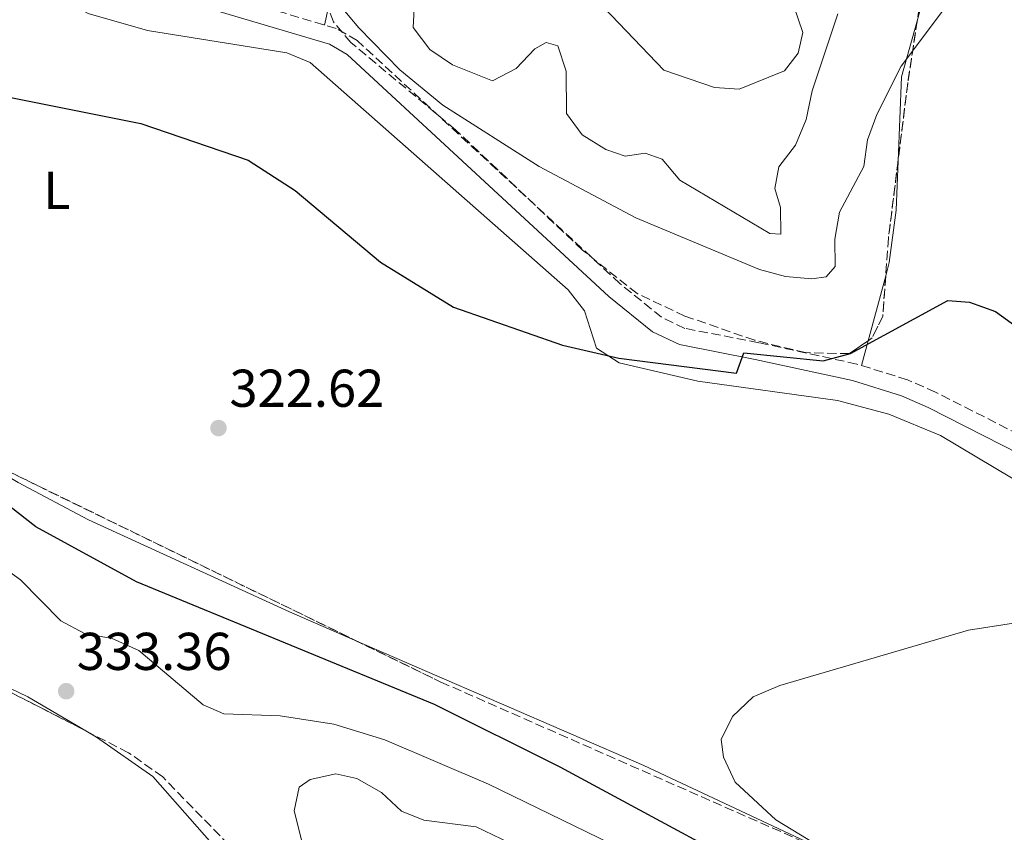
# Model space of a CAD drawing. Units: metres. Extents: x 608200 to 611671, y 4680690 to 4683056.
# Drawn here: x 608387 to 608572, y 4682513 to 4682666 of the extents above; entities that cross this region are included whole.
import ezdxf
from ezdxf.enums import TextEntityAlignment as Align

# ---------------------------------------------------------------- set-up
doc = ezdxf.new("R2010")
doc.units = ezdxf.units.M
doc.header["$MEASUREMENT"] = 0
doc.linetypes.add('DGN Style 3', pattern=[2.435890702152634, 1.739921930109024, -0.6959687720436097])
for name, color, linetype, lineweight in [('Camino', 7, 'DGN Style 3', 0), ('Cota de punto acotado terreno', 7, 'Continuous', 0), ('Curva de nivel directora', 30, 'Continuous', 30), ('Curva de nivel intermedia', 30, 'Continuous', 0), ('Etiqueta de uso rústico', 92, 'Continuous', 0), ('Línea de cambio de uso (parcela vista)', 92, 'Continuous', 0), ('Margen derecho', 7, 'Continuous', 0), ('Punto acotado terreno (símbolo)', 7, 'Continuous', 0), ('Zona arbolada', 92, 'DGN Style 3', 0)]:
    doc.layers.add(name, color=color, linetype=linetype, lineweight=lineweight)
doc.styles.add('Style-Arial', font='arial.ttf')

# ---------------------------------------------------------------- blocks, each defined once
blk = doc.blocks.new('5PATER')
at = {"layer": 'Punto acotado terreno (símbolo)', "linetype": 'Continuous', "lineweight": 0}
h = blk.add_hatch(color=51, dxfattribs=at)
edge = h.paths.add_edge_path()
edge.add_ellipse((0, 0), major_axis=(-0.1095731443231308, -0.1110710700762829), ratio=0.9994222409660317, start_angle=0, end_angle=360)

msp = doc.modelspace()

# ---------------------------------------------------------------- linework, layer by layer
at = {"layer": 'Camino', "color": 7, "linetype": 'DGN Style 3', "lineweight": 0}
msp.add_polyline3d([(608788.5300000014, 4682480.850000002, 316.7100000000065), (608731.1599999989, 4682505.140000002, 318.9900000000052), (608699.579999998, 4682520.140000001, 320.2400000000053), (608631.4999999988, 4682556.800000002, 322.4100000000035), (608583.5499999998, 4682583.739999998, 322.7400000000054), (608559.1499999983, 4682596.140000001, 322.7400000000054), (608553.850000001, 4682598.460000001, 322.7400000000054), (608544.3500000014, 4682601.420000004, 323.7599999999949), (608525.8500000008, 4682605.45, 324.0500000000028), (608511.9300000002, 4682608.149999999, 326.9400000000024), (608507.5500000013, 4682610.230000001, 327.0099999999949), (608499.7199999993, 4682616.580000003, 326.8899999999995), (608450.2600000014, 4682662.330000004, 329.0700000000069), (608446.2699999994, 4682664.620000003, 329.0399999999938), (608403.2499999988, 4682677.420000004, 328.7700000000041), (608389.469999999, 4682683.309999999, 328.8899999999995), (608316.2600000001, 4682721.420000004, 330.6100000000006), (608300.14, 4682733.350000001, 330.570000000007), (608292.9999999986, 4682737.699999999, 330.6100000000006), (608253.4299999991, 4682754.199999999, 331.2100000000066), (608217.1099999996, 4682772.140000002, 331.5), (608203.569999999, 4682779.609999999, 331.4199999999981)], dxfattribs=at)
at = {"layer": 'Curva de nivel directora', "color": 30, "linetype": 'Continuous', "lineweight": 30, "elevation": 325, "flags": 128}
for points in [[(608377.7199999986, 4682653.08), (608409.4899999995, 4682646.710000002), (608429.729999999, 4682639.83), (608438.529999999, 4682634.09), (608454.629999999, 4682620.630000002), (608468.3499999985, 4682612.150000001), (608488.9199999989, 4682604.970000003), (608499.5199999983, 4682602.54), (608521.6399999997, 4682599.730000001), (608523.0599999991, 4682603.53), (608537.99, 4682602.039999999), (608543.1399999999, 4682603.390000002), (608561.4500000007, 4682613.390000002), (608565.5299999998, 4682613.07), (608570.4499999994, 4682611.32), (608582.6699999992, 4682602.5)], [(608536.5999999997, 4682499.560000001), (608488.4400000006, 4682525.520000001), (608464.7999999991, 4682537.32), (608408.6699999992, 4682560.410000001), (608389.7199999993, 4682570.750000002), (608372.6499999992, 4682584.070000002)]]:
    msp.add_lwpolyline(points, dxfattribs=at)
at = {"layer": 'Curva de nivel intermedia', "color": 30, "linetype": 'Continuous', "lineweight": 0, "flags": 128}
for points, elevation in [([(608538.5399999999, 4682617.859999998), (608535.88, 4682617.449999999), (608530.9, 4682617.920000001), (608525.9900000016, 4682619.239999999), (608502.7400000013, 4682628.980000001), (608484.52, 4682638.619999998), (608466.3500000003, 4682650.179999999), (608458.2700000001, 4682656.819999999), (608450.560000001, 4682664.759999999), (608447.2199999995, 4682668.699999999), (608446.0300000003, 4682672.749999999), (608443.4500000009, 4682675.519999999), (608435.0100000009, 4682676.829999999), (608419.3500000011, 4682674.689999999), (608409.5499999998, 4682676.560000001), (608388.9800000017, 4682684.859999999), (608346.8799999999, 4682704.930000001)], 330.0000000000001), ([(608540.7400000015, 4682667.390000001), (608535.8900000012, 4682652.84), (608534.8099999994, 4682647.449999999), (608532.790000001, 4682642.619999999), (608529.6200000015, 4682638.539999999), (608528.8700000005, 4682634.480000001), (608529.9600000012, 4682630.909999999), (608529.9900000005, 4682625.9), (608527.9500000018, 4682625.980000001), (608511.0200000004, 4682636.019999999), (608507.680000001, 4682640.02), (608504.44, 4682641.119999999), (608500.7200000007, 4682640.55), (608497.0400000016, 4682641.819999999), (608492.6200000005, 4682644.579999999), (608489.650000002, 4682648.619999998), (608489.5899999995, 4682656.599999998), (608488.0100000014, 4682661.350000001), (608485.85, 4682661.96), (608483.6900000008, 4682660.779999998), (608480.1600000014, 4682657.05), (608475.6900000012, 4682654.779999998), (608468.1699999997, 4682657.74), (608463.9000000005, 4682660.680000001), (608460.7600000001, 4682664.810000001), (608461.4400000018, 4682677.59)], 334.9999999999999), ([(608573.7599999997, 4682678.779999998), (608569.41, 4682677.390000001), (608565.3900000012, 4682674.430000001), (608552.6900000009, 4682657.51), (608548.0999999997, 4682648.390000001), (608546.3400000007, 4682643.640000001), (608545.6299999999, 4682638.609999999), (608541.0700000002, 4682629.999999999), (608540.1900000017, 4682624.930000001), (608540.240000001, 4682619.81), (608538.5399999999, 4682617.859999998)], 330.0000000000001), ([(608530.8200000018, 4682673.619999999), (608534.1700000003, 4682663.849999999), (608533.3000000007, 4682659.989999999), (608530.7000000011, 4682656.609999999), (608522.1800000007, 4682653.21), (608517.5100000014, 4682653.470000001), (608507.9800000006, 4682656.779999999), (608496.6600000015, 4682668.539999999)], 340.0000000000001), ([(608514.3500000008, 4682503.159999999), (608474.9800000003, 4682522.349999999), (608455.4600000004, 4682530.699999999), (608445.8200000002, 4682533.59), (608435.7199999995, 4682535.189999999), (608425.1100000012, 4682535.59), (608421.230000001, 4682537.269999999), (608409.0900000016, 4682547.499999999), (608404.0700000015, 4682549.720000001), (608398.8600000012, 4682550.680000001), (608394.4500000012, 4682553.06), (608386.8300000015, 4682560.82), (608365.0000000005, 4682576.55), (608338.2499999999, 4682594.029999998), (608305.9300000013, 4682613.230000001), (608282.4800000021, 4682625.279999998), (608205.440000002, 4682658.410000001)], 330), ([(608689.7900000003, 4682525.409999998), (608676.5199999999, 4682532.839999998), (608674.24, 4682528.41), (608669.250000001, 4682528.890000001), (608653.8300000007, 4682534.249999999), (608648.8700000007, 4682534.929999998), (608638.0999999995, 4682534.59), (608633.2100000011, 4682535.63), (608628.5400000017, 4682537.439999999), (608624.2200000011, 4682540.189999999), (608612.130000001, 4682550.630000001), (608607.35, 4682552.710000001), (608596.9100000017, 4682554.399999999), (608575.4400000006, 4682552.92), (608565.3600000021, 4682551.350000001), (608529.8600000007, 4682540.869999999), (608524.8300000015, 4682538.779999999), (608520.9199999999, 4682535.060000001), (608518.7899999998, 4682530.710000001), (608519.2200000013, 4682527.4), (608521.3899999993, 4682522.699999999), (608529.0800000007, 4682515.599999999), (608547.0000000001, 4682504.710000001)], 319.9999999999999), ([(608440.8899999993, 4682507.34), (608438.3800000014, 4682517.3), (608439.3100000012, 4682521.759999999), (608441.380000001, 4682523.189999999), (608446.1900000012, 4682524.239999999), (608450.1600000008, 4682523.380000002), (608454.8400000012, 4682520.750000001), (608458.5700000018, 4682517.220000001), (608462.7699999996, 4682515.569999999), (608472.6600000003, 4682514.289999999), (608500.8700000005, 4682500.730000001)], 334.9999999999999)]:
    msp.add_lwpolyline(points, dxfattribs=dict(at, elevation=elevation))
at = {"layer": 'Línea de cambio de uso (parcela vista)', "color": 92, "linetype": 'Continuous', "lineweight": 0, "extrusion": (-0.02619204408265267, -0.1244847092613953, 0.9918757653995173), "elevation": -598530.2714461546, "flags": 128}
msp.add_lwpolyline([(-368732.5529596767, 4669406.396857008), (-368732.5529596767, 4669410.155985927)], dxfattribs=at)
at = {"layer": 'Línea de cambio de uso (parcela vista)', "color": 92, "linetype": 'Continuous', "lineweight": 0, "extrusion": (-0.3657292279694332, -0.0276022138435206, 0.9303119098451975), "elevation": -351512.0782681816, "flags": 128}
msp.add_lwpolyline([(-4623588.278790377, 892510.0559839543), (-4623577.749279201, 892506.0117528009), (-4623562.053447505, 892504.0181292456)], dxfattribs=at)
at = {"layer": 'Línea de cambio de uso (parcela vista)', "color": 92, "linetype": 'Continuous', "lineweight": 0, "extrusion": (-0.03209552284405896, -0.1181499273199096, 0.9924769378114872), "elevation": -572459.3273723478, "flags": 128}
msp.add_lwpolyline([(-640283.0808688102, 4643228.677732741), (-640283.08086881, 4643215.918785112)], dxfattribs=at)
at = {"layer": 'Línea de cambio de uso (parcela vista)', "color": 92, "linetype": 'Continuous', "lineweight": 0, "extrusion": (-0.03209841275714225, -0.1181630104684634, 0.992475286773178), "elevation": -572522.3497816584, "flags": 128}
msp.add_lwpolyline([(-640258.593104525, 4643211.525071652), (-640258.5931045249, 4643206.656767835)], dxfattribs=at)
at = {"layer": 'Línea de cambio de uso (parcela vista)', "color": 92, "linetype": 'Continuous', "lineweight": 0}
for points in [[(608788.5, 4682473.810000001, 316.7100000000065), (608782.8600000005, 4682471.75, 316.7100000000065), (608778.7999999998, 4682472.17, 316.7100000000065), (608628.3499999996, 4682547.449999999, 318.9199999999983), (608593.9600000001, 4682567.789999999, 321.0399999999936), (608560.0599999996, 4682587.99, 321.679999999993), (608550.3499999996, 4682591.980000001, 321.9499999999971), (608540.6900000004, 4682594.560000001, 322.1699999999983), (608514.3799999999, 4682598.220000001, 324.0500000000029), (608499.5899999999, 4682601.630000001, 324.3099999999977), (608495.2999999998, 4682604.439999999, 325.1000000000058), (608493.0300000003, 4682611.460000001, 326.1499999999942), (608489.9600000001, 4682615.390000001, 326.6399999999995), (608441.3899999997, 4682658.230000001, 327.7599999999948), (608436.9600000001, 4682660.01, 327.7200000000012), (608410.7199999997, 4682664.230000001, 327.4600000000065), (608399.5499999998, 4682667.430000001, 327.4600000000065), (608379.7100000001, 4682678.689999999, 327.4600000000065), (608356.7100000001, 4682688.5, 327.6999999999971), (608298.2300000006, 4682724.02, 329.0299999999988), (608271.6699999999, 4682739.539999999, 330.2299999999959), (608239.5300000003, 4682753.439999999, 330.8600000000006), (608224, 4682761.060000001, 330.8600000000006), (608203.7000000002, 4682771.16, 330.4199999999983)], [(608557.2742999997, 4682676.471899999, 330.710500000001), (608557.3300000001, 4682675.210000001, 330.5899999999965), (608556.8399999999, 4682670.310000001, 330.0099999999948), (608555.7292999999, 4682666.262800001, 329.4532999999938)], [(608552.1018000003, 4682639.689099999, 327.2388000000064), (608551.7100000001, 4682630.430000001, 326.8099999999977), (608550.4500000002, 4682620.560000001, 326.1499999999942), (608549.7662000004, 4682618.0428, 325.8282000000036)], [(608449.7594, 4682549.460899999, 322.0292999999947), (608437.4800000006, 4682554.789999999, 322.3899999999995), (608399.6600000003, 4682572.109999999, 322.9100000000035), (608386.4100000003, 4682579.130000001, 323.0899999999965), (608374.6405999997, 4682586.124500001, 323.2367999999988)], [(608739.6249000002, 4682411.4309, 314.1652000000031), (608729.9000000004, 4682417.130000001, 314.2299999999959), (608668.9400000004, 4682445.720000001, 314.7799999999988), (608558.9800000006, 4682500.180000001, 318.6900000000023), (608504.2100000001, 4682525.83, 320.429999999993), (608449.7594, 4682549.460899999, 322.0292999999947)], [(608369.3207, 4682547.629100001, 332.9235000000044), (608371.3399999999, 4682546.859999999, 332.8500000000058), (608388.1900000004, 4682538.779999999, 332.6000000000058), (608399.1506000003, 4682532.356000001, 332.8200999999972)], [(608399.1506000003, 4682532.356000001, 332.8200999999972), (608401.1399999997, 4682531.189999999, 332.8600000000006), (608411.7599999999, 4682523.75, 333.0399999999936), (608428.4400000004, 4682504.800000001, 333.3600000000006), (608438.04, 4682498.850000001, 333.6600000000035), (608493.2100000001, 4682474.66, 335.8699999999953), (608525.9500000002, 4682460.08, 335.8699999999953), (608549.5602000002, 4682452.443600001, 335.5721999999951)]]:
    msp.add_polyline3d(points, dxfattribs=at)
at = {"layer": 'Margen derecho', "color": 7, "linetype": 'Continuous', "lineweight": 0}
msp.add_polyline3d([(608787.2799999998, 4682477.899999999, 316.7100000000065), (608729.8500000013, 4682502.219999999, 318.9900000000052), (608698.1299999973, 4682517.280000002, 320.2400000000053), (608629.9600000011, 4682554.000000001, 322.4100000000035), (608582.0399999988, 4682580.91, 322.7400000000054), (608557.7899999993, 4682593.250000001, 322.7400000000054), (608552.730000001, 4682595.45, 322.7400000000054), (608543.5300000011, 4682598.330000004, 323.7599999999949), (608525.2100000015, 4682602.31, 324.0500000000028), (608510.920000002, 4682605.080000003, 326.9400000000024), (608505.8299999981, 4682607.5, 327.0099999999949), (608497.6299999994, 4682614.160000001, 326.8899999999995), (608448.3500000003, 4682659.739999998, 329.0700000000069), (608444.9999999999, 4682661.660000001, 329.0399999999938), (608402.1600000004, 4682674.41, 328.7700000000041), (608388.100000001, 4682680.410000003, 328.8899999999995), (608314.5599999991, 4682718.7, 330.6100000000006), (608298.3500000018, 4682730.690000002, 330.570000000007), (608291.5500000002, 4682734.840000001, 330.6100000000006), (608252.1000000016, 4682751.280000002, 331.2100000000066), (608215.6299999978, 4682769.31, 331.5), (608203.6299999993, 4682775.920000004, 331.429999999993)], dxfattribs=at)
at = {"layer": 'Zona arbolada', "color": 92, "linetype": 'DGN Style 3', "lineweight": 0, "extrusion": (-0.9224086380394728, 0.09824255756115033, 0.3735113175715146), "elevation": -101177.1115059824, "flags": 128}
msp.add_lwpolyline([(-4720781.503427354, 41093.81457265202), (-4720769.55761863, 41092.40333522161), (-4720754.694998718, 41091.69216469768)], dxfattribs=at)
at = {"layer": 'Zona arbolada', "color": 92, "linetype": 'DGN Style 3', "lineweight": 0, "extrusion": (0.6306312279279214, -0.11292944866867, 0.7678223713760315), "elevation": -144784.9501460704, "flags": 128}
msp.add_lwpolyline([(4716587.780757796, 174032.3246628216), (4716573.149946926, 174031.3096202537), (4716566.061702059, 174030.3495207865)], dxfattribs=at)
at = {"layer": 'Zona arbolada', "color": 92, "linetype": 'DGN Style 3', "lineweight": 0, "extrusion": (0.03242020556866737, -0.08854762030301719, 0.9955441975168948), "elevation": -394581.1818049013, "flags": 128}
msp.add_lwpolyline([(2181395.79262377, 4169300.030631483), (2181392.619494871, 4169292.979437024), (2181389.407166696, 4169289.892894202), (2181388.473965019, 4169289.65056059)], dxfattribs=at)
at = {"layer": 'Zona arbolada', "color": 92, "linetype": 'DGN Style 3', "lineweight": 0, "extrusion": (0.06809972883445788, 0.09380277300297084, 0.9932590129012807), "elevation": 480991.0648167388, "flags": 128}
msp.add_lwpolyline([(2258665.571004294, -4118714.612022291), (2258648.374832771, -4118717.583137732), (2258583.24304346, -4118729.17255842)], dxfattribs=at)
at = {"layer": 'Zona arbolada', "color": 92, "linetype": 'DGN Style 3', "lineweight": 0, "extrusion": (0.003025228984812546, -0.001548936630947383, 0.9999942243757726), "elevation": -5078.870473421715, "flags": 128}
msp.add_lwpolyline([(608395.357541622, 4682530.106328939), (608365.5274335501, 4682545.37944726)], dxfattribs=at)
at = {"layer": 'Zona arbolada', "color": 92, "linetype": 'DGN Style 3', "lineweight": 0}
for points in [[(608557.8899999997, 4682680.539999999, 330.4600000000065), (608553.9400000004, 4682654.439999999, 327.570000000007), (608550.29, 4682625.15, 326.2599999999948), (608549.2000000002, 4682610.359999999, 324.9799999999959), (608547.2400000002, 4682606.369999999, 324.6900000000023), (608542.9199999999, 4682603.390000001, 324.5599999999977), (608534.6500000004, 4682603.57, 324.9499999999971), (608525.0999999996, 4682605.9, 326.5599999999977), (608511.9600000001, 4682610.470000001, 327.7799999999988), (608502.9500000002, 4682614.699999999, 328.2799999999988), (608492.6600000003, 4682622.869999999, 328.5599999999977), (608468.7599999999, 4682645.550000001, 329.1499999999942), (608449.0499999998, 4682661.960000001, 329.2200000000012), (608445.7800000003, 4682665.850000001, 329.0099999999948), (608444.9000000004, 4682668.210000001, 329.1499999999942)], [(608431.2199999997, 4682505.609999999, 333.8899999999995), (608413.6100000005, 4682523.680000001, 333.4900000000052), (608407.1699999999, 4682528.25, 333.5), (608263.0899999999, 4682602.02, 334.0500000000029), (608205.8300000001, 4682633.01, 334.3800000000047), (608205.2199999997, 4682672.84, 326.5099999999948), (608208.8600000005, 4682670.970000001, 326.5399999999936), (608270.3399999999, 4682637.539999999, 325.8300000000018), (608390.29, 4682578.41, 323.1900000000023), (608465.9900000002, 4682541.560000001, 321.4799999999959), (608537.5300000003, 4682510.07, 319.3399999999965)], [(608546.4466000004, 4682605.822699999, 324.6661000000022), (608542.9199999999, 4682603.390000001, 324.5599999999977), (608534.6500000004, 4682603.57, 324.9499999999971), (608525.0999999996, 4682605.9, 326.5599999999977), (608511.9600000001, 4682610.470000001, 327.7799999999988), (608502.9500000002, 4682614.699999999, 328.2799999999988), (608492.6600000003, 4682622.869999999, 328.5599999999977), (608468.7599999999, 4682645.550000001, 329.1499999999942), (608449.0499999998, 4682661.960000001, 329.2200000000012), (608445.7800000003, 4682665.850000001, 329.0099999999948), (608444.9000000004, 4682668.210000001, 329.1499999999942), (608444.8777000001, 4682668.908700001, 329.2394000000059)], [(608449.7594, 4682549.460899999, 321.8466000000044), (608465.9900000002, 4682541.560000001, 321.4799999999959), (608537.5300000003, 4682510.07, 319.3399999999965), (608664.8799999999, 4682447.390000001, 317.2400000000052), (608739.29, 4682411.609999999, 313.7100000000065), (608739.6249000002, 4682411.4309, 313.7029999999941)], [(608549.5602000002, 4682452.443600001, 336.7814999999973), (608533.54, 4682459.939999999, 336.9700000000012), (608477.7400000002, 4682482.01, 336.4900000000052), (608455.1100000005, 4682492.180000001, 335.320000000007), (608441.8300000001, 4682499.100000001, 334.3399999999965), (608431.2199999997, 4682505.609999999, 333.8899999999995), (608413.6100000005, 4682523.680000001, 333.4900000000052), (608407.1699999999, 4682528.25, 333.5), (608399.1506000003, 4682532.356000001, 333.5305999999982)]]:
    msp.add_polyline3d(points, dxfattribs=at)

# ---------------------------------------------------------------- block references
at = {"layer": 'Punto acotado terreno (símbolo)', "color": 7, "linetype": 'Continuous', "lineweight": 0, "xscale": 10, "yscale": 10, "zscale": 10}
for p in [(608424.120000001, 4682589.370000003, 322.6199999999953), (608395.4400000013, 4682539.830000003, 333.360000000001)]:
    msp.add_blockref('5PATER', p, dxfattribs=at)

# ---------------------------------------------------------------- texts
at = {"layer": 'Cota de punto acotado terreno', "color": 7, "linetype": 'Continuous', "lineweight": 0, "style": 'Style-Arial'}
for s, p in [('322.62', (608426.1800000002, 4682593.370000001, 322.6199999999953)), ('333.36', (608397.4200000024, 4682543.830000003, 333.3600000000006))]:
    msp.add_text(s, height=7.000000000000002, dxfattribs=at).set_placement(p)
at = {"layer": 'Etiqueta de uso rústico', "color": 92, "linetype": 'Continuous', "lineweight": 0, "style": 'Style-Arial'}
msp.add_text('L', height=7.000000000000002, dxfattribs=at).set_placement((608393.6814203794, 4682634.12001, 324.3600000000006), align=Align.MIDDLE_CENTER)

doc.saveas('drawing.dxf')
